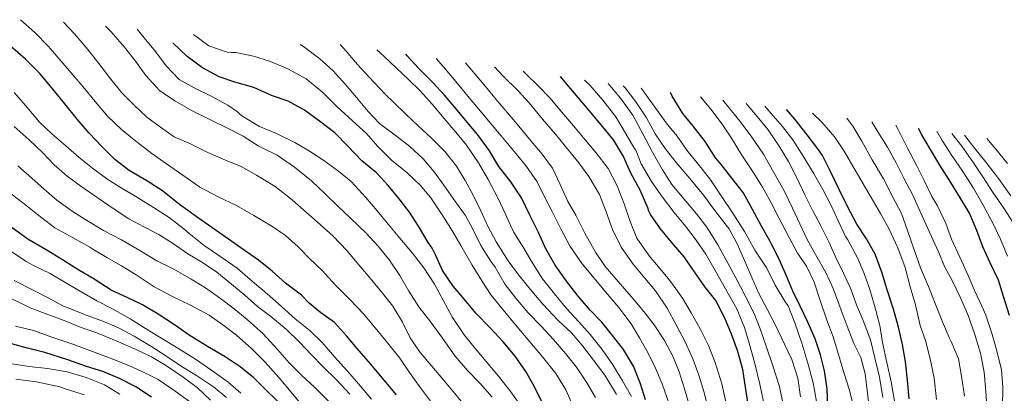
# Model space of a CAD drawing. Units: inches. Extents: x 453999 to 455000, y 4602998 to 4603500.
# Drawn here: x 454223 to 454343, y 4603337 to 4603383 of the extents above; entities that cross this region are included whole.
import ezdxf

# ---------------------------------------------------------------- set-up
doc = ezdxf.new("R2010")
doc.units = ezdxf.units.IN
doc.header["$MEASUREMENT"] = 0
doc.layers.add('CORBA DE NIVELL', color=7, linetype='Continuous', lineweight=0)
doc.layers.add('CORBA MESTRA', color=7, linetype='Continuous', lineweight=0)

msp = doc.modelspace()

# ---------------------------------------------------------------- linework, layer by layer
at = {"layer": 'CORBA DE NIVELL', "color": 30, "linetype": 'Continuous', "lineweight": 0, "flags": 128}
for points, elevation in [([(454222.66, 4603382.75), (454224.39, 4603381.2), (454226.05, 4603379.49), (454227.57, 4603377.74), (454229.08, 4603376), (454230.47, 4603374.34), (454231.78, 4603372.77), (454233.29, 4603370.96), (454234.96, 4603369.38), (454236.75, 4603367.93), (454238.68, 4603366.41), (454240.51, 4603365.15), (454242.47, 4603363.76), (454244.58, 4603362.3), (454246.79, 4603361.12), (454249.05, 4603360.08), (454251.17, 4603358.85), (454253.36, 4603357.53), (454255.05, 4603356.41), (454256.59, 4603355.04), (454258.03, 4603353.55), (454259.51, 4603352.13), (454261.16, 4603350.33), (454262.99, 4603348.51), (454264.56, 4603346.85), (454266, 4603345.14), (454267.36, 4603343.51), (454269.02, 4603341.44), (454270.22, 4603339.7), (454271.41, 4603337.97), (454272.76, 4603336.17)], 379), ([(454227.9, 4603382.45), (454229.24, 4603381.02), (454230.88, 4603379.13), (454232.24, 4603377.39), (454233.51, 4603375.68), (454235.03, 4603373.82), (454236.48, 4603372.34), (454238.1, 4603370.87), (454239.74, 4603369.65), (454241.45, 4603368.45), (454243.5, 4603367.54), (454245.53, 4603366.56), (454247.72, 4603365.6), (454249.61, 4603364.83), (454251.51, 4603363.77), (454253.76, 4603362.4), (454255.87, 4603360.76), (454257.59, 4603359.23), (454259.28, 4603357.77), (454260.87, 4603356.31), (454262.52, 4603354.57), (454264.01, 4603352.82), (454265.58, 4603350.95), (454266.9, 4603349.37), (454268.15, 4603347.77), (454269.33, 4603345.81), (454270.3, 4603343.91), (454271.51, 4603342.14), (454272.94, 4603340.45), (454274.27, 4603338.86), (454275.7, 4603337.16), (454277.16, 4603335.42)], 378), ([(454233.05, 4603381.96), (454233.72, 4603381.29), (454235.35, 4603379.39), (454236.7, 4603377.71), (454237.96, 4603375.95), (454239.62, 4603374.12), (454241.52, 4603372.83), (454243.62, 4603371.64), (454245.77, 4603370.57), (454248.05, 4603369.49), (454249.85, 4603368.54), (454251.71, 4603367.35), (454252.12, 4603367.17), (454254.03, 4603366.22), (454256.14, 4603364.75), (454258.21, 4603363.07), (454259.98, 4603361.43), (454261.44, 4603359.98), (454262.93, 4603358.57), (454264.92, 4603356.71), (454266.36, 4603355.11), (454267.74, 4603353.4), (454269.03, 4603351.52), (454270.12, 4603349.63), (454271.35, 4603347.7), (454272.81, 4603345.84), (454274.23, 4603343.86), (454275.8, 4603341.66), (454277.29, 4603339.93), (454278.83, 4603338.34), (454280.3, 4603336.67)], 377), ([(454236.9, 4603381.6), (454237.77, 4603380.56), (454239.14, 4603378.88), (454240.45, 4603377.11), (454242.06, 4603375.47), (454243.89, 4603374.45), (454245.95, 4603373.43), (454248.01, 4603372.32), (454249.19, 4603371.5), (454249.51, 4603371.16), (454249.91, 4603370.88), (454251.86, 4603369.73), (454253.94, 4603368.87), (454256.19, 4603367.77), (454257.97, 4603366.69), (454259.71, 4603365.55), (454261.52, 4603364.26), (454263.07, 4603362.99), (454264.86, 4603361.06), (454266.25, 4603359.4), (454267.6, 4603357.8), (454269.03, 4603356.09), (454270.56, 4603354.26), (454271.95, 4603352.48), (454273.26, 4603350.45), (454274.32, 4603348.51), (454275.47, 4603346.4), (454276.87, 4603344.28), (454278.25, 4603342.59), (454279.56, 4603341.04), (454281.07, 4603339.24), (454282.46, 4603337.49), (454283.72, 4603335.72)], 376), ([(454290.13, 4603335.75), (454289.31, 4603337.58), (454288.08, 4603339.56), (454286.45, 4603341.59), (454284.91, 4603343.43), (454283.15, 4603345.52), (454281.43, 4603347.57), (454280.17, 4603349.14), (454279.06, 4603350.88), (454277.88, 4603352.77), (454276.47, 4603355.17), (454275.45, 4603356.93), (454274.28, 4603358.82), (454272.8, 4603361.02), (454271.49, 4603362.54), (454269.86, 4603364.11), (454268.01, 4603365.59), (454266.3, 4603367.3), (454264.95, 4603368.87), (454263.22, 4603370.41), (454261.32, 4603372.14), (454259.57, 4603373.92), (454257.58, 4603375.52), (454255.41, 4603376.73), (454253.22, 4603377.67), (454251.14, 4603378.32), (454248.96, 4603378.76), (454248.45, 4603378.74), (454247.91, 4603378.81), (454245.67, 4603379.57), (454243.78, 4603380.95)], 374), ([(454292.92, 4603336.61), (454291.84, 4603338.52), (454290.63, 4603340.34), (454289.26, 4603342), (454287.79, 4603343.72), (454286.28, 4603345.34), (454284.7, 4603346.97), (454283.21, 4603348.75), (454281.91, 4603350.43), (454280.66, 4603352.53), (454280.11, 4603353.32), (454278.93, 4603355.18), (454278, 4603357.08), (454277.04, 4603358.86), (454275.84, 4603360.51), (454274.4, 4603362.57), (454273.22, 4603364.19), (454271.86, 4603365.78), (454270.25, 4603367.27), (454268.6, 4603368.55), (454266.53, 4603370.08), (454265.16, 4603371.54), (454263.74, 4603373.24), (454262.38, 4603374.86), (454260.88, 4603376.52), (454259.23, 4603377.98), (454257.26, 4603379.47), (454256.83, 4603379.72)], 373), ([(454295.49, 4603336.99), (454294.08, 4603339.35), (454292.71, 4603341.2), (454291.41, 4603342.9), (454290.02, 4603344.51), (454288.37, 4603346.02), (454286.49, 4603348.04), (454285.17, 4603349.61), (454283.52, 4603351.61), (454282.25, 4603353.32), (454280.8, 4603355.63), (454279.77, 4603357.55), (454278.93, 4603359.41), (454277.99, 4603361.34), (454277, 4603363.14), (454275.94, 4603364.87), (454274.58, 4603366.61), (454272.88, 4603368.29), (454271.26, 4603369.79), (454269.75, 4603371.22), (454268.27, 4603372.65), (454267.17, 4603373.72), (454265.28, 4603375.72), (454263.83, 4603377.3), (454262.44, 4603378.93), (454261.72, 4603379.72)], 372), ([(454297.33, 4603336.75), (454296.26, 4603338.66), (454295.07, 4603340.63), (454293.77, 4603342.5), (454292.28, 4603344.34), (454290.92, 4603345.86), (454289.45, 4603347.46), (454288.07, 4603349.1), (454286.44, 4603351.12), (454285.06, 4603353.33), (454284.16, 4603354.87), (454282.95, 4603356.79), (454281.89, 4603359.1), (454281.03, 4603360.93), (454279.83, 4603363.26), (454278.62, 4603365.29), (454277.17, 4603367.42), (454275.85, 4603369.02), (454274.44, 4603370.7), (454272.96, 4603372.46), (454271.52, 4603374.07), (454270.07, 4603375.45), (454268.63, 4603376.85), (454267.05, 4603378.32), (454266.2, 4603379.07)], 371), ([(454273.48, 4603378.02), (454274.34, 4603376.99), (454276.05, 4603374.95), (454277.34, 4603373.42), (454278.64, 4603371.86), (454280.29, 4603369.89), (454281.62, 4603368.32), (454283.23, 4603366.39), (454284.5, 4603364.84), (454285.79, 4603362.97), (454286.72, 4603361.14), (454287.63, 4603359.35), (454288.73, 4603357.16), (454289.83, 4603355.07), (454291.31, 4603352.93), (454292.77, 4603351.19), (454294.17, 4603349.52), (454295.78, 4603347.6), (454297.28, 4603345.61), (454298.33, 4603343.9), (454299.39, 4603342.05), (454300.28, 4603340.23), (454301.08, 4603338.3), (454301.96, 4603335.86)], 369), ([(454277.05, 4603377.5), (454278.19, 4603376.14), (454279.48, 4603374.6), (454280.8, 4603373.03), (454282.19, 4603371.38), (454283.55, 4603369.75), (454285.08, 4603367.93), (454286.4, 4603366.34), (454287.67, 4603364.61), (454288.6, 4603362.63), (454289.53, 4603360.65), (454290.52, 4603358.87), (454291.63, 4603356.68), (454292.94, 4603354.37), (454294.13, 4603352.64), (454295.73, 4603350.78), (454297.29, 4603348.98), (454298.83, 4603347.13), (454300.1, 4603345.49), (454301.37, 4603343.6), (454302.39, 4603341.67), (454303.17, 4603339.75), (454303.78, 4603337.82), (454304.34, 4603335.9)], 368), ([(454280.6, 4603376.98), (454281.65, 4603375.87), (454283.46, 4603374.13), (454284.81, 4603372.59), (454286.45, 4603370.63), (454288.03, 4603368.76), (454289.64, 4603366.84), (454290.92, 4603365.27), (454292.11, 4603363.6), (454293.41, 4603361.42), (454294.25, 4603359.31), (454295.01, 4603357.15), (454296.07, 4603354.98), (454297.53, 4603352.92), (454298.98, 4603351.18), (454300.26, 4603349.65), (454301.72, 4603347.54), (454302.79, 4603345.52), (454303.84, 4603343.49), (454304.85, 4603341.36), (454305.57, 4603339.35), (454306.17, 4603337.35), (454306.73, 4603335.27)], 367), ([(454284.1, 4603376.48), (454284.42, 4603376.14), (454285.95, 4603374.7), (454287.37, 4603373.2), (454288.84, 4603371.46), (454290.24, 4603369.79), (454291.66, 4603368.09), (454292.96, 4603366.55), (454294.5, 4603364.59), (454295.6, 4603362.46), (454296.45, 4603360.28), (454297.19, 4603358.11), (454298, 4603356.1), (454299.5, 4603353.94), (454300.83, 4603352.35), (454302.16, 4603350.76), (454303.56, 4603348.74), (454304.62, 4603346.96), (454305.74, 4603345.02), (454306.76, 4603342.97), (454307.55, 4603340.91), (454308.4, 4603338.31), (454308.89, 4603336.1)], 366), ([(454313.49, 4603336.11), (454313.03, 4603338.27), (454312.4, 4603340.77), (454311.74, 4603343.25), (454311.15, 4603345.18), (454310.23, 4603347.47), (454309.02, 4603349.53), (454307.75, 4603351.87), (454306.43, 4603354.11), (454305.26, 4603355.84), (454303.94, 4603357.56), (454302.57, 4603359.2), (454301.11, 4603361.07), (454299.79, 4603362.99), (454298.51, 4603365.16), (454297.86, 4603366.82), (454297.62, 4603367.14), (454296.62, 4603368.92), (454295.41, 4603370.91), (454293.85, 4603372.94), (454292.26, 4603374.77), (454291.61, 4603375.39)], 364), ([(454315.84, 4603336), (454315.4, 4603338.11), (454314.62, 4603340.48), (454313.82, 4603342.9), (454313.07, 4603345.02), (454312.32, 4603346.88), (454311.25, 4603349.03), (454310.1, 4603351.22), (454309.12, 4603353.03), (454307.91, 4603355.27), (454306.54, 4603357.42), (454305.27, 4603359.05), (454303.98, 4603360.61), (454302.28, 4603362.64), (454301.12, 4603364.41), (454300.16, 4603366.14), (454299.92, 4603366.58), (454298.72, 4603368.81), (454297.52, 4603371.1), (454296.01, 4603373.19), (454294.49, 4603374.97)], 363), ([(454318.02, 4603336.7), (454317.69, 4603338.98), (454316.93, 4603341.27), (454316.06, 4603343.14), (454314.9, 4603345.55), (454313.93, 4603347.42), (454312.91, 4603349.33), (454312.04, 4603351.29), (454311.16, 4603353.37), (454310.26, 4603355.4), (454309.26, 4603357.23), (454308.9, 4603357.66), (454307.4, 4603359.64), (454306.18, 4603361.3), (454304.46, 4603363.35), (454302.81, 4603365.31), (454301.45, 4603367.04), (454300.24, 4603368.84), (454299.17, 4603370.76), (454297.85, 4603372.72), (454296.56, 4603374.44), (454296.32, 4603374.7)], 362), ([(454265.55, 4603336.43), (454263.98, 4603338.3), (454262.63, 4603339.85), (454261.02, 4603341.59), (454259.51, 4603343.33), (454258.04, 4603344.78), (454256.23, 4603346.22), (454254.54, 4603347.74), (454252.81, 4603349.27), (454250.73, 4603351.05), (454249.13, 4603352.41), (454246.88, 4603353.98), (454245.1, 4603355.17), (454243.25, 4603356.66), (454242.61, 4603357.21), (454240.8, 4603358.6), (454238.92, 4603359.81), (454236.75, 4603361.15), (454234.94, 4603362.22), (454233.19, 4603363.32), (454231.46, 4603364.62), (454229.83, 4603365.93), (454228.19, 4603367.37), (454226.47, 4603368.84), (454224.97, 4603370.25), (454223.27, 4603372.29), (454221.88, 4603373.87)], 381), ([(454319.95, 4603336.15), (454319.54, 4603338.42), (454318.91, 4603340.82), (454318.17, 4603343.26), (454317.3, 4603345.75), (454316.48, 4603347.82), (454316.2, 4603348.17), (454314.89, 4603350.34), (454313.87, 4603352.42), (454312.42, 4603354.6), (454311.14, 4603356.91), (454309.74, 4603359.15), (454308.23, 4603361.39), (454306.9, 4603363.32), (454305.51, 4603365.12), (454304.11, 4603366.81), (454302.92, 4603368.53), (454301.58, 4603370.15), (454300.1, 4603372.2), (454298.77, 4603374.07), (454298.54, 4603374.38)], 361), ([(454305.79, 4603373.33), (454307.05, 4603371.83), (454308.42, 4603369.98), (454309.57, 4603368.28), (454310.81, 4603366.21), (454312.28, 4603364.01), (454313.36, 4603362.31), (454314.36, 4603360.48), (454315.36, 4603358.55), (454316.64, 4603356.1), (454317.64, 4603354.25), (454318.74, 4603352.66), (454319.69, 4603350.71), (454320.4, 4603348.49), (454321.22, 4603346.08), (454321.99, 4603344.02), (454322.63, 4603341.89), (454323.3, 4603339.67), (454323.96, 4603337.66), (454324.53, 4603335.41)], 359), ([(454308.49, 4603372.94), (454309.18, 4603372.09), (454310.62, 4603370.34), (454312.06, 4603368.41), (454313.48, 4603366.35), (454314.76, 4603364.08), (454315.95, 4603361.94), (454317.03, 4603359.76), (454317.91, 4603357.85), (454318.81, 4603355.93), (454319.83, 4603354.07), (454321.1, 4603351.88), (454322.01, 4603349.92), (454322.87, 4603347.63), (454323.69, 4603345.35), (454324.54, 4603343.23), (454325.36, 4603341.52), (454325.9, 4603339.53), (454326.2, 4603337.15), (454326.48, 4603334.79)], 358), ([(454311.36, 4603372.53), (454312.69, 4603370.94), (454314.06, 4603369.29), (454315.39, 4603367.31), (454316.52, 4603365.46), (454317.51, 4603363.52), (454318.54, 4603361.38), (454319.47, 4603359.5), (454320.48, 4603357.57), (454321.45, 4603355.63), (454322.34, 4603353.71), (454323.26, 4603351.82), (454324.11, 4603349.96), (454324.86, 4603347.96), (454325.65, 4603346.03), (454326.54, 4603343.68), (454327.08, 4603341.47), (454327.66, 4603339.13), (454328.06, 4603336.63)], 357), ([(454313.65, 4603372.19), (454314.39, 4603371.36), (454315.8, 4603369.71), (454317.07, 4603368.09), (454318.4, 4603365.96), (454319.57, 4603364.02), (454320.75, 4603362.04), (454321.73, 4603360.09), (454322.63, 4603358.1), (454323.52, 4603356.29), (454323.79, 4603355.87), (454324.97, 4603353.69), (454325.78, 4603351.76), (454326.48, 4603349.81), (454327.04, 4603347.85), (454327.68, 4603345.44), (454328.01, 4603343.34), (454328.54, 4603340.91), (454329.07, 4603338.56), (454329.48, 4603336.2)], 356), ([(454334.62, 4603336.39), (454334.34, 4603338.99), (454333.94, 4603340.98), (454333.33, 4603343.47), (454332.65, 4603345.42), (454332.05, 4603347.94), (454331.39, 4603350.13), (454330.81, 4603352.49), (454329.9, 4603354.89), (454328.78, 4603357.25), (454327.77, 4603359.09), (454326.64, 4603361.03), (454325.52, 4603362.93), (454324.4, 4603364.87), (454323.32, 4603366.7), (454322.19, 4603368.4), (454320.62, 4603370.23), (454319.47, 4603371.35)], 354), ([(454262.9, 4603337.04), (454261.26, 4603338.78), (454259.6, 4603340.43), (454258.18, 4603341.88), (454256.74, 4603343.38), (454255.12, 4603344.99), (454253.24, 4603346.52), (454251.63, 4603347.76), (454250.05, 4603349.11), (454248.45, 4603350.47), (454246.65, 4603351.94), (454244.88, 4603353.12), (454243.12, 4603354.15), (454241.35, 4603355.38), (454239.54, 4603356.55), (454237.71, 4603357.47), (454235.89, 4603358.45), (454233.99, 4603359.69), (454232, 4603361.04), (454230.02, 4603362.45), (454228.36, 4603363.64), (454226.76, 4603365.02), (454225.39, 4603366.51), (454223.72, 4603368.07), (454221.87, 4603369.72)], 382), ([(454338.06, 4603336.79), (454337.67, 4603339.22), (454337.32, 4603341.34), (454336.43, 4603343.48), (454336.18, 4603343.95), (454335.36, 4603345.86), (454334.54, 4603347.92), (454333.63, 4603350.17), (454332.68, 4603352.47), (454331.84, 4603354.78), (454331.1, 4603357.02), (454330.36, 4603359.08), (454329.27, 4603361.07), (454328.13, 4603363.34), (454326.76, 4603365.65), (454325.5, 4603367.91), (454324.41, 4603369.75), (454323.68, 4603370.74)], 353), ([(454340.82, 4603334.95), (454340.64, 4603337.36), (454340.44, 4603339.73), (454340.01, 4603342.05), (454339.29, 4603344.46), (454338.44, 4603346.77), (454337.51, 4603348.86), (454336.56, 4603350.9), (454335.66, 4603352.54), (454334.89, 4603354.43), (454333.76, 4603356.81), (454332.75, 4603359.05), (454331.69, 4603361.41), (454330.66, 4603363.33), (454329.7, 4603365.27), (454328.63, 4603367.19), (454327.46, 4603369.05), (454326.73, 4603370.3)], 352), ([(454342.71, 4603335.5), (454342.74, 4603337.9), (454342.58, 4603340.02), (454342.02, 4603342.31), (454341.36, 4603344.59), (454340.64, 4603346.67), (454340.19, 4603347.68), (454339.3, 4603349.62), (454338.49, 4603351.51), (454337.46, 4603353.76), (454336.48, 4603355.98), (454335.77, 4603357.87), (454334.73, 4603360.02), (454334.05, 4603361.17), (454333.12, 4603363.12), (454332.24, 4603364.93), (454331.06, 4603367.17), (454329.97, 4603369.25), (454329.67, 4603369.87)], 351), ([(454334.66, 4603369.15), (454335.3, 4603368), (454336.51, 4603366.19), (454337.85, 4603364.22), (454339.14, 4603362.19), (454340.32, 4603360.11), (454341.42, 4603358.07), (454342.44, 4603355.96), (454343.32, 4603353.89)], 349), ([(454336.51, 4603368.88), (454337.72, 4603367.3), (454339.16, 4603365.26), (454340.31, 4603363.59), (454341.57, 4603361.62), (454342.84, 4603359.75), (454343.95, 4603358.04)], 348), ([(454338.05, 4603368.65), (454339.31, 4603367.03), (454340.7, 4603365.34), (454342.2, 4603363.35), (454343.72, 4603361.26)], 347), ([(454340.79, 4603368.26), (454341.9, 4603366.93), (454343.3, 4603365.21)], 346), ([(454260.44, 4603336.07), (454258.55, 4603337.92), (454257.03, 4603339.32), (454255.5, 4603340.87), (454254.05, 4603342.49), (454252.29, 4603344.39), (454250.34, 4603346.16), (454248.75, 4603347.47), (454247.08, 4603348.73), (454245.27, 4603350.01), (454243.5, 4603351.09), (454241.37, 4603352.31), (454239.33, 4603353.3), (454237.22, 4603354.58), (454234.99, 4603355.86), (454232.78, 4603357), (454230.65, 4603358.34), (454228.95, 4603359.39), (454227.09, 4603360.72), (454225.54, 4603362.07), (454224.03, 4603363.4), (454222.3, 4603364.9)], 383), ([(454257.12, 4603335.63), (454255.53, 4603337.53), (454254.21, 4603339.09), (454252.56, 4603340.93), (454250.94, 4603342.56), (454249.05, 4603344.23), (454247.38, 4603345.51), (454245.71, 4603346.7), (454243.41, 4603347.92), (454241.16, 4603349), (454239, 4603350.16), (454236.79, 4603351.62), (454234.99, 4603352.69), (454233.21, 4603353.73), (454231.5, 4603354.73), (454231.12, 4603354.98), (454229.08, 4603356.13), (454226.83, 4603357.33), (454224.72, 4603358.96), (454223.1, 4603360.28), (454221.38, 4603361.57)], 384), ([(454221.58, 4603354.43), (454223.33, 4603353.24), (454224.3, 4603352.72), (454226.26, 4603351.75), (454228.2, 4603350.61), (454230.15, 4603349.48), (454231.96, 4603348.42), (454233.8, 4603347.49), (454236.04, 4603346.24), (454237.92, 4603345.04), (454239.79, 4603343.91), (454242.01, 4603342.57), (454244.02, 4603341.31), (454246.04, 4603339.94), (454248.02, 4603338.51), (454249.56, 4603337.14)], 386), ([(454221.87, 4603350.92), (454224.21, 4603349.72), (454226.04, 4603348.78), (454227.9, 4603347.78), (454228.35, 4603347.63), (454230.67, 4603346.69), (454232.7, 4603345.93), (454234.61, 4603345.12), (454236.52, 4603344.12), (454238.57, 4603342.9), (454240.42, 4603341.7), (454242.4, 4603340.39), (454244.18, 4603339.32), (454246.23, 4603337.92), (454247.84, 4603336.61)], 387), ([(454221.52, 4603348.7), (454223.84, 4603347.57), (454226.32, 4603346.66), (454228.2, 4603345.96), (454230.07, 4603345.19), (454231.97, 4603344.54), (454234.33, 4603343.55), (454236.77, 4603342.47), (454238.64, 4603341.59), (454240.51, 4603340.48), (454242.51, 4603339.11), (454244.27, 4603337.82), (454245.88, 4603336.32)], 388), ([(454222.02, 4603345.34), (454224.24, 4603344.79), (454226.59, 4603343.95), (454229.03, 4603343.15), (454231.46, 4603342.26), (454233.71, 4603341.4), (454235.87, 4603340.55), (454237.93, 4603339.62), (454239.48, 4603338.81), (454241.55, 4603337.42), (454243.3, 4603336.14)], 389), ([(454234.79, 4603337.03), (454232.91, 4603338.16), (454230.69, 4603339.08), (454228.34, 4603339.75), (454225.96, 4603340.18), (454223.72, 4603340.41), (454221.33, 4603340.78)], 391), ([(454230.46, 4603336.97), (454228.12, 4603337.67), (454227.33, 4603337.97), (454226.9, 4603338.05), (454224.59, 4603338.53), (454222.09, 4603338.88)], 392)]:
    msp.add_lwpolyline(points, dxfattribs=dict(at, elevation=elevation))
at = {"layer": 'CORBA MESTRA', "color": 30, "linetype": 'Continuous', "lineweight": 30, "flags": 128}
for points, elevation in [([(454268.62, 4603336.95), (454267.11, 4603338.74), (454265.44, 4603340.73), (454263.81, 4603342.61), (454262.5, 4603344.17), (454261.02, 4603345.8), (454259.38, 4603346.96), (454257.94, 4603348.13), (454256.98, 4603349.11), (454255.06, 4603350.59), (454253.41, 4603352.07), (454251.75, 4603353.38), (454249.99, 4603354.62), (454248.06, 4603355.98), (454246.03, 4603357.39), (454244.13, 4603358.74), (454242.09, 4603360.21), (454240, 4603361.85), (454238.1, 4603363.07), (454235.94, 4603364.34), (454234.16, 4603365.7), (454232.63, 4603367.22), (454231.04, 4603368.9), (454229.59, 4603370.62), (454228.08, 4603372.48), (454226.64, 4603374.22), (454225.03, 4603376.14), (454223.24, 4603377.94), (454221.37, 4603379.56)], 380), ([(454286.35, 4603336.19), (454285.43, 4603338.02), (454284.41, 4603339.79), (454283.1, 4603341.68), (454281.64, 4603343.41), (454280.05, 4603345.14), (454278.32, 4603346.91), (454276.95, 4603348.54), (454275.53, 4603350.23), (454274.23, 4603352.12), (454273.43, 4603353.98), (454272.98, 4603354.86), (454272.5, 4603355.57), (454271.32, 4603357.56), (454270.22, 4603359.24), (454268.95, 4603360.87), (454267.58, 4603362.5), (454266.15, 4603364.04), (454264.36, 4603365.54), (454262.7, 4603367.27), (454261.07, 4603368.93), (454259.2, 4603370.35), (454257.37, 4603371.69), (454255.35, 4603372.82), (454253.33, 4603373.5), (454251.18, 4603374.49), (454248.86, 4603375.14), (454246.95, 4603375.78), (454244.91, 4603376.88), (454243, 4603378.28), (454241.27, 4603379.91)], 375), ([(454299.04, 4603336.33), (454298.43, 4603338.29), (454297.58, 4603340.44), (454296.36, 4603342.51), (454295.03, 4603344.21), (454293.73, 4603345.83), (454292.28, 4603347.3), (454290.83, 4603349.01), (454289.4, 4603350.83), (454288.01, 4603352.78), (454286.88, 4603354.78), (454285.95, 4603356.85), (454284.89, 4603358.98), (454283.88, 4603360.99), (454282.58, 4603362.98), (454281.12, 4603364.82), (454279.98, 4603366.76), (454278.55, 4603368.71), (454277.25, 4603370.26), (454275.87, 4603371.91), (454274.49, 4603373.54), (454273.07, 4603375.1), (454271.32, 4603376.84), (454269.93, 4603378.35), (454269.75, 4603378.56)], 370), ([(454311.61, 4603335.79), (454311.29, 4603337.9), (454310.95, 4603340.06), (454310.28, 4603342.36), (454309.56, 4603344.35), (454308.74, 4603346.32), (454307.66, 4603348.46), (454306.35, 4603350.1), (454305.12, 4603351.84), (454303.76, 4603353.79), (454302.24, 4603355.6), (454300.9, 4603357.22), (454299.65, 4603358.96), (454299.46, 4603359.37), (454299.34, 4603359.8), (454298.39, 4603361.93), (454297.23, 4603364.11), (454296.37, 4603366.06), (454295.14, 4603368.09), (454293.62, 4603369.9), (454292.17, 4603371.65), (454290.82, 4603373.25), (454289.23, 4603375.14), (454288.67, 4603375.81)], 365), ([(454321.36, 4603335.48), (454321.27, 4603337.68), (454320.93, 4603339.87), (454320.45, 4603341.82), (454319.78, 4603343.78), (454318.91, 4603345.81), (454317.95, 4603347.8), (454317.08, 4603349.62), (454316.24, 4603351.55), (454315.37, 4603353.59), (454314.49, 4603355.28), (454314.24, 4603355.75), (454313.24, 4603357.54), (454312.14, 4603359.6), (454311.01, 4603361.66), (454309.48, 4603363.56), (454308.2, 4603365.22), (454307.61, 4603365.89), (454306.35, 4603367.9), (454304.94, 4603369.72), (454303.6, 4603371.31), (454302.32, 4603373.41), (454302.1, 4603373.87)], 360), ([(454331.29, 4603336.47), (454331.07, 4603338.73), (454330.82, 4603340.97), (454330.47, 4603343.1), (454329.98, 4603345.2), (454329.39, 4603347.41), (454328.57, 4603349.9), (454327.98, 4603351.81), (454327.11, 4603354.11), (454326.06, 4603355.99), (454324.89, 4603357.79), (454323.8, 4603359.85), (454322.71, 4603362.04), (454321.65, 4603364.24), (454320.71, 4603366.16), (454320.23, 4603366.83), (454318.82, 4603368.68), (454317.29, 4603370.61), (454316.27, 4603371.81)], 355), ([(454343.54, 4603346.63), (454342.8, 4603348.95), (454342.19, 4603350.96), (454341.2, 4603353.07), (454340.28, 4603355.03), (454339.54, 4603357.02), (454338.66, 4603359.13), (454337.49, 4603361.09), (454336.39, 4603362.87), (454335.03, 4603364.98), (454333.89, 4603366.91), (454332.85, 4603368.68), (454332.44, 4603369.47)], 350), ([(454254.64, 4603335.67), (454252.86, 4603337.38), (454251.16, 4603339.02), (454249.5, 4603340.38), (454247.67, 4603341.6), (454245.51, 4603342.84), (454243.26, 4603344.25), (454241.61, 4603345.41), (454239.48, 4603346.81), (454237.57, 4603347.95), (454235.75, 4603348.8), (454233.71, 4603349.74), (454231.51, 4603351.14), (454229.76, 4603352.18), (454227.78, 4603353.42), (454225.79, 4603354.64), (454223.54, 4603355.94), (454221.62, 4603357.35)], 385), ([(454238.66, 4603336.69), (454236.73, 4603337.94), (454234.73, 4603338.93), (454232.71, 4603339.79), (454230.71, 4603340.43), (454228.44, 4603341.21), (454225.63, 4603342.11), (454223.34, 4603342.7), (454220.99, 4603343.36)], 390)]:
    msp.add_lwpolyline(points, dxfattribs=dict(at, elevation=elevation))

doc.saveas('drawing.dxf')
